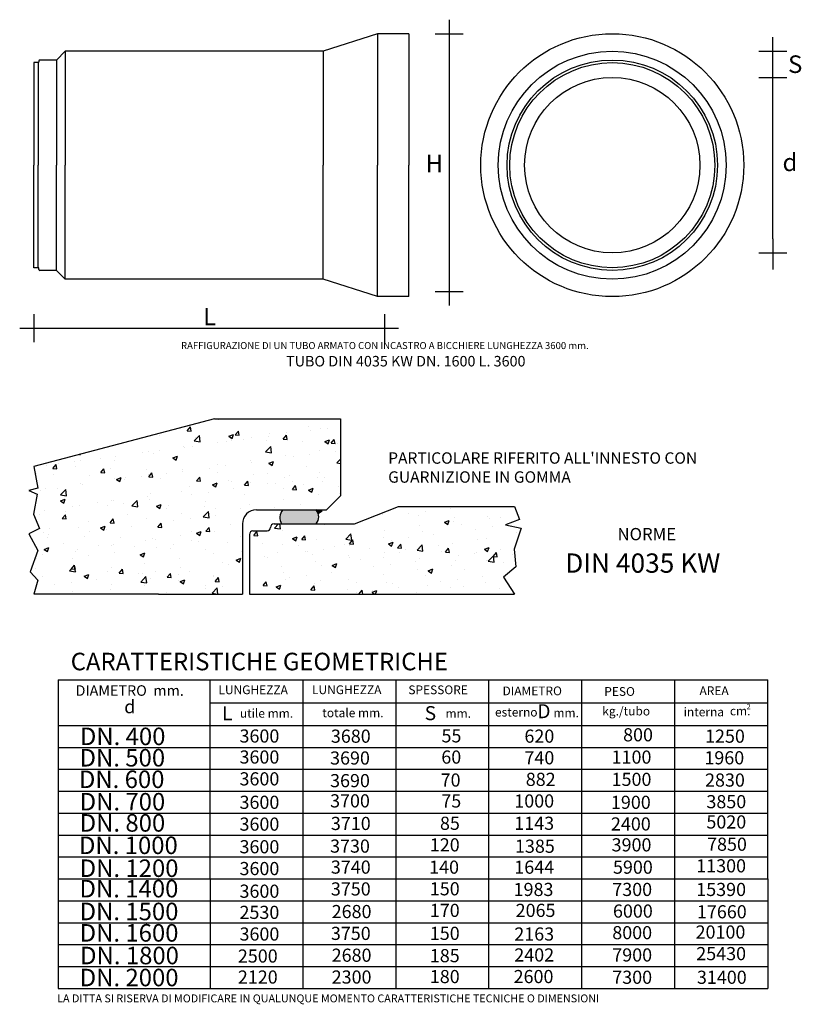
# Model space of a CAD drawing. Units: millimetres. Extents: x -3539 to 919, y -5302 to 315.
import ezdxf

# ---------------------------------------------------------------- set-up
doc = ezdxf.new("R2010")
doc.units = ezdxf.units.MM

msp = doc.modelspace()

# ---------------------------------------------------------------- hatches: boundary and pattern name
h = msp.add_hatch()
h.set_pattern_fill('AR-CONC', color=256, scale=1.5, style=0)
h.paths.add_polyline_path([(-2268.4, -2561, -0.414214), (-2188.4, -2481), (-1788.4, -2481), (-1708.4, -2401), (-1708.4, -1961), (-2428.4, -1961), (-3459, -2233.8), (-3435.1, -2357.6), (-3487.1, -2370.6), (-3439.4, -2392.3), (-3461.1, -2504.9), (-3426.4, -2587.3), (-3487.1, -2617.6), (-3435.1, -2713), (-3478.4, -2834.4), (-3435.1, -2882), (-3459, -2961), (-2746.5, -2961), (-2268.4, -2961)])
h.paths.add_polyline_path([(-718.7, -2705.6), (-678.8, -2586.1), (-768.5, -2566.2), (-688.8, -2536.4), (-715.9, -2461), (-1378.4, -2461), (-1628.4, -2561), (-2088.4, -2561, 0.414214), (-2108.4, -2581, -0.414214), (-2128.4, -2601), (-2208.4, -2601, 0.414214), (-2228.4, -2621), (-2228.4, -2961), (-715.9, -2961), (-778.5, -2865), (-708.7, -2805.2)])
for points in [[(-1847.5, -2481), (-2038.4, -2481, 0.327112), (-2044.8, -2561), (-1847.5, -2561, 0.356415)], [(-1813.2, -2486.9), (-1847.5, -2481, -0.093901), (-1836.3, -2501.7)]]:
    msp.add_hatch(color=256).paths.add_polyline_path(points)

# ---------------------------------------------------------------- linework, layer by layer
for p, q in [((-1089.5, 315.3), (-1089.5, -1314.7)), ((-1499, 235.3), (-1808.1, 135.3)), ((-1319, 235.3), (-1499, 235.3)), ((-1499, 235.3), (-1499, -514.7)), ((-1319, 235.3), (-1319, 125.3)), ((-1169.5, 235.3), (-1009.5, 235.3)), ((756.4, -934.7), (756.4, 215.3)), ((-3329, 85.3), (-3279, 135.3)), ((-1808.1, 135.3), (-3279, 135.3)), ((-3279, 135.3), (-3279, -239.6)), ((-1808.1, 135.3), (-1808.1, -514.7)), ((-1319, 125.3), (-1319, -514.7)), ((676.4, 135.3), (836.4, 135.3)), ((-3434, 70.3), (-3459, 70.3)), ((-3459, 70.3), (-3459, -514.7)), ((-3434, 70.3), (-3434, -514.7)), ((-3429, 80.3), (-3429, 75.3)), ((-3329, 85.3), (-3424, 85.3)), ((-3329, 85.3), (-3329, -514.7)), ((676.4, -14.7), (836.4, -14.7)), ((-3279, -239.6), (-3279, -514.7)), ((-3459, -1099.7), (-3459, -514.7)), ((-3434, -1099.7), (-3434, -514.7)), ((-3329, -1114.7), (-3329, -514.7)), ((-3279, -789.8), (-3279, -514.7)), ((-1808.1, -1164.7), (-1808.1, -514.7)), ((-1499, -1264.7), (-1499, -514.7)), ((-1319, -1154.7), (-1319, -514.7)), ((-3279, -1164.7), (-3279, -789.8)), ((756.4, -934.7), (756.4, -1110.7)), ((676.4, -1014.7), (836.4, -1014.7)), ((-3434, -1099.7), (-3459, -1099.7)), ((-3429, -1109.7), (-3429, -1104.7)), ((-3329, -1114.7), (-3424, -1114.7)), ((-3329, -1114.7), (-3279, -1164.7)), ((-1808.1, -1164.7), (-3279, -1164.7)), ((-1499, -1264.7), (-1808.1, -1164.7)), ((-1319, -1264.7), (-1319, -1154.7)), ((-1169.5, -1234.7), (-1009.5, -1234.7)), ((-1319, -1264.7), (-1499, -1264.7)), ((-3459, -1364.8), (-3459, -1524.8)), ((-1459, -1364.8), (-1459, -1524.8)), ((-3539, -1444.8), (-1379, -1444.8)), ((-2428.4, -1961), (-3459, -2233.8)), ((-2428.4, -1961), (-1708.4, -1961)), ((-1708.4, -1961), (-1708.4, -2401)), ((-3459, -2233.8), (-3435.1, -2357.6)), ((-3435.1, -2357.6), (-3487.1, -2370.6)), ((-3487.1, -2370.6), (-3439.4, -2392.3)), ((-3439.4, -2392.3), (-3461.1, -2504.9)), ((-1788.4, -2481), (-1708.4, -2401)), ((-1628.4, -2561), (-1378.4, -2461)), ((-1378.4, -2461), (-715.9, -2461)), ((-715.9, -2461), (-688.8, -2536.4)), ((-3461.1, -2504.9), (-3426.4, -2587.3)), ((-2188.4, -2481), (-1788.4, -2481)), ((-1813.2, -2486.9), (-1847.5, -2481)), ((-1836.9, -2502.1), (-1813.2, -2486.9)), ((-2268.4, -2561), (-2268.4, -2961)), ((-2108.4, -2581), (-2108.4, -2581)), ((-2088.4, -2561), (-1628.4, -2561)), ((-688.8, -2536.4), (-768.5, -2566.2)), ((-768.5, -2566.2), (-678.8, -2586.1)), ((-3426.4, -2587.3), (-3487.1, -2617.6)), ((-3487.1, -2617.6), (-3435.1, -2713)), ((-2228.4, -2621), (-2228.4, -2961)), ((-2208.4, -2601), (-2128.4, -2601)), ((-678.8, -2586.1), (-718.7, -2705.6)), ((-3435.1, -2713), (-3478.4, -2834.4)), ((-718.7, -2705.6), (-708.7, -2805.2)), ((-708.7, -2805.2), (-778.5, -2865)), ((-3478.4, -2834.4), (-3435.1, -2882)), ((-3435.1, -2882), (-3459, -2961)), ((-778.5, -2865), (-715.9, -2961)), ((-2746.5, -2961), (-3459, -2961)), ((-2746.5, -2961), (-2268.4, -2961)), ((-2228.4, -2961), (-715.9, -2961)), ((-3319.4, -3450.9), (-3319.4, -4585.9)), ((-3319.4, -3450.9), (727.6, -3450.9)), ((-2452.4, -4585.9), (-2452.4, -3450.9)), ((-2452.4, -4585.9), (-2452.4, -3450.9)), ((-1922.4, -5210.9), (-1922.4, -3450.9)), ((-1392.4, -5210.9), (-1392.4, -3450.9)), ((-862.4, -5210.9), (-862.4, -3450.9)), ((-332.4, -5210.9), (-332.4, -3450.9)), ((197.6, -5210.9), (197.6, -3450.9)), ((727.6, -4585.9), (727.6, -3450.9)), ((-2452.4, -3580.9), (-1452.4, -3580.9)), ((-1452.4, -3580.9), (727.6, -3580.9)), ((-3319.4, -3710.9), (727.6, -3710.9)), ((-3319.4, -3835.9), (727.6, -3835.9)), ((-3319.4, -3960.9), (727.6, -3960.9)), ((-3319.4, -4085.9), (727.6, -4085.9)), ((-3319.4, -4210.9), (727.6, -4210.9)), ((-3319.4, -4335.9), (727.6, -4335.9)), ((-3319.4, -4460.9), (727.6, -4460.9)), ((-3319.4, -4585.9), (727.6, -4585.9)), ((-3319.4, -4585.9), (-3319.4, -5085.9)), ((-2452.4, -4585.9), (-2452.4, -5136.3)), ((727.6, -4585.9), (727.6, -5210.9)), ((-3319.4, -4710.9), (727.6, -4710.9)), ((-3319.4, -4835.9), (722.6, -4835.9)), ((-3319.4, -4835.9), (727.6, -4835.9)), ((-3319.4, -4960.9), (727.6, -4960.9)), ((-3319.4, -5085.9), (727.6, -5085.9)), ((-3319.4, -5085.9), (-3319.4, -5210.9)), ((-2452.4, -5136.3), (-2452.4, -5210.9)), ((-3319.4, -5210.9), (727.6, -5210.9))]:
    msp.add_line(p, q)
for radius in [750, 650, 600, 585, 500]:
    msp.add_circle((-158.9, -514.7), radius)
for centre, radius, start, end in [((-3434, 75.3), 5, 270, 0), ((-3424, 80.3), 5, 90, 180), ((-3434, -1104.7), 5, 0, 90), ((-3424, -1109.7), 5, 180, 270), ((-2188.4, -2561), 80, 90, 180), ((-1987, -2525.4), 67.9, 139.1811, 211.6353), ((-1896.5, -2521), 63.2, 320.7663, 39.2337), ((-2128.4, -2581), 20, 270, 0), ((-2088.4, -2581), 20, 90, 180), ((-2208.4, -2621), 20, 90, 180)]:
    msp.add_arc(centre, radius, start, end)

# ---------------------------------------------------------------- texts
at = {"attachment_point": 1}
for s, insert, char_height, width in [('{\\fArial|b0|i0|c0|p34;S}', (843.8, 111.5), 100, 579.578), ('{\\fArial|b0|i0|c0|p34;d}', (812.2, -448.4), 100, 199.405), ('{\\fArial|b0|i0|c0|p34;H}', (-1224, -454.8), 100, 126.345), ('{\\fArial|b0|i0|c0|p34;L}', (-2492.6, -1328.5), 100, 183.43), ('{\\fArial|b0|i0|c0|p34;RAFFIGURAZIONE DI UN TUBO ARMATO CON INCASTRO A BICCHIERE LUNGHEZZA 3600 mm}.', (-2619, -1523.7), 40, 3598.839), ('{\\fArial|b0|i0|c0|p34;TUBO DIN 4035 KW DN. 1600 L. 3600}', (-2019.6, -1602.9), 60, 1895.059), ("{\\fArial|b0|i0|c0|p34;PARTICOLARE RIFERITO ALL'INNESTO CON GUARNIZIONE IN GOMMA}", (-1437.1, -2152.7), 65, 2321.373), ('{\\fArial|b0|i0|c0|p34;NORME}', (-129.3, -2584.3), 70, 577.619), ('{\\fArial|b0|i0|c0|p34;DIN 4035 KW}', (-427.5, -2729.6), 110, 1561.928), ('{\\fArial|b0|i0|c0|p34;CARATTERISTICHE GEOMETRICHE}', (-3248.1, -3296.1), 100, 2539.342), ('{\\fArial|b0|i0|c0|p34;DIAMETRO  mm.}', (-3220.4, -3481.6), 60, 672.275), ('{\\fArial|b0|i0|c0|p34;LUNGHEZZA}', (-2405.4, -3482.5), 50, 421.776), ('{\\fArial|b0|i0|c0|p34;LUNGHEZZA}', (-1871.7, -3482.2), 50, 440.336), ('{\\fArial|b0|i0|c0|p34;SPESSORE}', (-1322.1, -3482.6), 50, 440.947), ('{\\fArial|b0|i0|c0|p34;DIAMETRO}', (-784.9, -3488.7), 50, 464.601), ('{\\fArial|b0|i0|c0|p34;PESO}', (-204.5, -3492), 50, 201.683), ('{\\fArial|b0|i0|c0|p34;AREA}', (338.6, -3487.9), 50, 263.083), ('{\\fArial|b0|i0|c0|p34;d}', (-2942.6, -3566.1), 75, 370.073), ('{\\fArial|b0|i0|c0|p34;D}', (-586.3, -3589.5), 80, 90.9), ('{\\fArial|b0|i0|c0|p34;2}', (607.6, -3588), 30, 76.302), ('{\\fArial|b0|i0|c0|p34;L}', (-2384.8, -3601.5), 80, 118.864), ('{\\fArial|b0|i0|c0|p34;utile mm.}', (-2283, -3616.4), 50, 535.666), ('{\\fArial|b0|i0|c0|p34;totale mm.}', (-1812.7, -3613.9), 50, 390.401), ('{\\fArial|b0|i0|c0|p34;S}', (-1228.9, -3600.6), 80, 155.893), ('{\\fArial|b0|i0|c0|p34;mm.}', (-1110.2, -3617.1), 50, 124.851), ('{\\fArial|b0|i0|c0|p34;esterno}', (-827.8, -3609.9), 50, 338.351), ('{\\fArial|b0|i0|c0|p34;mm.}', (-494.7, -3614.1), 50, 173.635), ('{\\fArial|b0|i0|c0|p34;kg./tubo}', (-215.8, -3603.6), 50, 405.148), ('{\\fArial|b0|i0|c0|p34;interna}', (248.1, -3608.7), 50, 235.296), ('{\\fArial|b0|i0|c0|p34;cm.}', (512.2, -3603.2), 50, 190.754), ('{\\fArial|b0|i0|c0|p34;DN. 400}', (-3195.7, -3723.1), 100, 654.104), ('{\\fArial|b0|i0|c0|p34;3600}', (-2285.2, -3733.5), 75, 410.579), ('{\\fArial|b0|i0|c0|p34;3680}', (-1764, -3734.5), 75, 359.834), ('{\\fArial|b0|i0|c0|p34;55}', (-1133, -3732.5), 75, 307.25), ('{\\fArial|b0|i0|c0|p34;620}', (-660, -3734.3), 75, 335.366), ('{\\fArial|b0|i0|c0|p34;800}', (-97.2, -3726.6), 75, 289.108), ('{\\fArial|b0|i0|c0|p34;1250}', (370.2, -3734.4), 75, 323.801), ('{\\fArial|b0|i0|c0|p34;DN. 500}', (-3197.6, -3845), 100, 609.758), ('{\\fArial|b0|i0|c0|p34;3600}', (-2285.2, -3853.4), 75, 410.579), ('{\\fArial|b0|i0|c0|p34;3690}', (-1768.6, -3859), 75, 281.408), ('{\\fArial|b0|i0|c0|p34;60}', (-1134.1, -3853.7), 75, 196.594), ('{\\fArial|b0|i0|c0|p34;740}', (-660, -3857.6), 75, 242.851), ('{\\fArial|b0|i0|c0|p34;1100}', (-162.7, -3853.7), 75, 227.432), ('{\\fArial|b0|i0|c0|p34;1960}', (366.4, -3857.7), 75, 308.382), ('{\\fArial|b0|i0|c0|p34;DN. 600}', (-3201.3, -3968), 100, 554.325), ('{\\fArial|b0|i0|c0|p34;3600}', (-2285.2, -3977.9), 75, 410.579), ('{\\fArial|b0|i0|c0|p34;3690}', (-1768.6, -3988.1), 75, 281.408), ('{\\fArial|b0|i0|c0|p34;70}', (-1138, -3984.7), 75, 192.739), ('{\\fArial|b0|i0|c0|p34;882}', (-652.3, -3980.8), 75, 215.868), ('{\\fArial|b0|i0|c0|p34;1500}', (-162.7, -3980.8), 75, 300.673), ('{\\fArial|b0|i0|c0|p34;2830}', (370.2, -3984.8), 75, 289.108), ('{\\fArial|b0|i0|c0|p34;DN. 700}', (-3197, -4095.9), 100, 529.691), ('{\\fArial|b0|i0|c0|p34;3600}', (-2285.2, -4111.6), 75, 410.579), ('{\\fArial|b0|i0|c0|p34;3700}', (-1768.6, -4103.4), 75, 286.022), ('{\\fArial|b0|i0|c0|p34;75}', (-1134.1, -4104.1), 75, 181.175), ('{\\fArial|b0|i0|c0|p34;1000}', (-717.8, -4104.1), 75, 208.158), ('{\\fArial|b0|i0|c0|p34;1900}', (-166.6, -4111.8), 75, 223.577), ('{\\fArial|b0|i0|c0|p34;3850}', (377.9, -4108.1), 75, 269.835), ('{\\fArial|b0|i0|c0|p34;DN. 800}', (-3197, -4216.7), 100, 593.128), ('{\\fArial|b0|i0|c0|p34;3600}', (-2285.2, -4236.1), 75, 410.579), ('{\\fArial|b0|i0|c0|p34;3710}', (-1764, -4232.4), 75, 267.569), ('{\\fArial|b0|i0|c0|p34;85}', (-1141.8, -4231.3), 75, 185.03), ('{\\fArial|b0|i0|c0|p34;1143}', (-717.8, -4231.3), 75, 312.237), ('{\\fArial|b0|i0|c0|p34;2400}', (-166.6, -4235.1), 75, 258.27), ('{\\fArial|b0|i0|c0|p34;5020}', (377.9, -4223.7), 75, 242.851), ('{\\fArial|b0|i0|c0|p34;DN. 1000}', (-3201, -4344.5), 100, 654.104), ('{\\fArial|b0|i0|c0|p34;3600}', (-2285.2, -4365.2), 75, 410.579), ('{\\fArial|b0|i0|c0|p34;3730}', (-1768.6, -4361.5), 75, 258.342), ('{\\fArial|b0|i0|c0|p34;120}', (-1199.6, -4354.5), 75, 181.175), ('{\\fArial|b0|i0|c0|p34;1385}', (-713.9, -4362.2), 75, 285.254), ('{\\fArial|b0|i0|c0|p34;3900}', (-162.7, -4354.5), 75, 258.27), ('{\\fArial|b0|i0|c0|p34;7850}', (381.8, -4350.8), 75, 327.656), ('{\\fArial|b0|i0|c0|p34;DN. 1200}', (-3197, -4475.2), 100, 720.623), ('{\\fArial|b0|i0|c0|p34;3600}', (-2285.2, -4489.7), 75, 410.579), ('{\\fArial|b0|i0|c0|p34;3740}', (-1764, -4481.4), 75, 272.182), ('{\\fArial|b0|i0|c0|p34;140}', (-1203.5, -4481.7), 75, 223.577), ('{\\fArial|b0|i0|c0|p34;1644}', (-717.8, -4481.7), 75, 289.108), ('{\\fArial|b0|i0|c0|p34;5900}', (-155, -4481.7), 75, 254.416), ('{\\fArial|b0|i0|c0|p34;11300}', (320.1, -4474.1), 75, 308.382), ('{\\fArial|b0|i0|c0|p34;DN. 1400}', (-3197.8, -4591.8), 100, 637.425), ('{\\fArial|b0|i0|c0|p34;3750}', (-1764, -4605.9), 75, 276.795), ('{\\fArial|b0|i0|c0|p34;150}', (-1199.6, -4605), 75, 265.98), ('{\\fArial|b0|i0|c0|p34;3600}', (-2285.2, -4618.8), 75, 410.579), ('{\\fArial|b0|i0|c0|p34;1983}', (-721.7, -4608.8), 75, 289.108), ('{\\fArial|b0|i0|c0|p34;7300}', (-158.9, -4608.8), 75, 258.27), ('{\\fArial|b0|i0|c0|p34;15390}', (320.1, -4608.9), 75, 296.818), ('{\\fArial|b0|i0|c0|p34;DN. 1500}', (-3197.3, -4721.9), 100, 619.469), ('{\\fArial|b0|i0|c0|p34;2530}', (-2285.3, -4739.6), 75, 304.475), ('{\\fArial|b0|i0|c0|p34;2680}', (-1759.4, -4735), 75, 281.408), ('{\\fArial|b0|i0|c0|p34;170}', (-1199.6, -4728.2), 75, 181.175), ('{\\fArial|b0|i0|c0|p34;2065}', (-710.1, -4728.2), 75, 296.818), ('{\\fArial|b0|i0|c0|p34;6000}', (-155, -4732.1), 75, 273.689), ('{\\fArial|b0|i0|c0|p34;17660}', (324, -4736.1), 75, 269.835), ('{\\fArial|b0|i0|c0|p34;DN. 1600}', (-3197.1, -4844), 100, 659.869), ('{\\fArial|b0|i0|c0|p34;3600}', (-2285.2, -4863.1), 75, 410.579), ('{\\fArial|b0|i0|c0|p34;3750}', (-1764, -4859.5), 75, 276.795), ('{\\fArial|b0|i0|c0|p34;150}', (-1199.6, -4859.2), 75, 265.98), ('{\\fArial|b0|i0|c0|p34;2163}', (-717.8, -4863.1), 75, 289.108), ('{\\fArial|b0|i0|c0|p34;8000}', (-158.9, -4855.4), 75, 281.399), ('{\\fArial|b0|i0|c0|p34;20100}', (316.3, -4851.7), 75, 316.092), ('{\\fArial|b0|i0|c0|p34;DN. 1800}', (-3194.6, -4973.2), 100, 601.514), ('{\\fArial|b0|i0|c0|p34;2500}', (-2294.5, -4988.6), 75, 272.182), ('{\\fArial|b0|i0|c0|p34;2680}', (-1759.4, -4984), 75, 244.502), ('{\\fArial|b0|i0|c0|p34;185}', (-1199.6, -4986.4), 75, 300.673), ('{\\fArial|b0|i0|c0|p34;2402}', (-717.8, -4982.5), 75, 265.98), ('{\\fArial|b0|i0|c0|p34;7900}', (-158.9, -4982.5), 75, 269.835), ('{\\fArial|b0|i0|c0|p34;25430}', (320.1, -4974.9), 75, 296.818), ('{\\fArial|b0|i0|c0|p34;DN. 2000}', (-3196.7, -5098.8), 100, 610.491), ('{\\fArial|b0|i0|c0|p34;2120}', (-2294.5, -5108.5), 75, 309.088), ('{\\fArial|b0|i0|c0|p34;2300}', (-1759.4, -5108.5), 75, 262.955), ('{\\fArial|b0|i0|c0|p34;180}', (-1199.6, -5105.8), 75, 254.416), ('{\\fArial|b0|i0|c0|p34;2600}', (-721.7, -5105.8), 75, 277.544), ('{\\fArial|b0|i0|c0|p34;7300}', (-158.9, -5109.7), 75, 273.689), ('{\\fArial|b0|i0|c0|p34;31400}', (324, -5109.8), 75, 327.656), ('{\\fArial|b0|i0|c0|p34;LA DITTA SI RISERVA DI MODIFICARE IN QUALUNQUE MOMENTO CARATTERISTICHE TECNICHE O DIMENSIONI}', (-3325.2, -5245.3), 45, 3882.684)]:
    msp.add_mtext(s, dxfattribs=dict(at, insert=insert, char_height=char_height, width=width))

doc.saveas('drawing.dxf')
